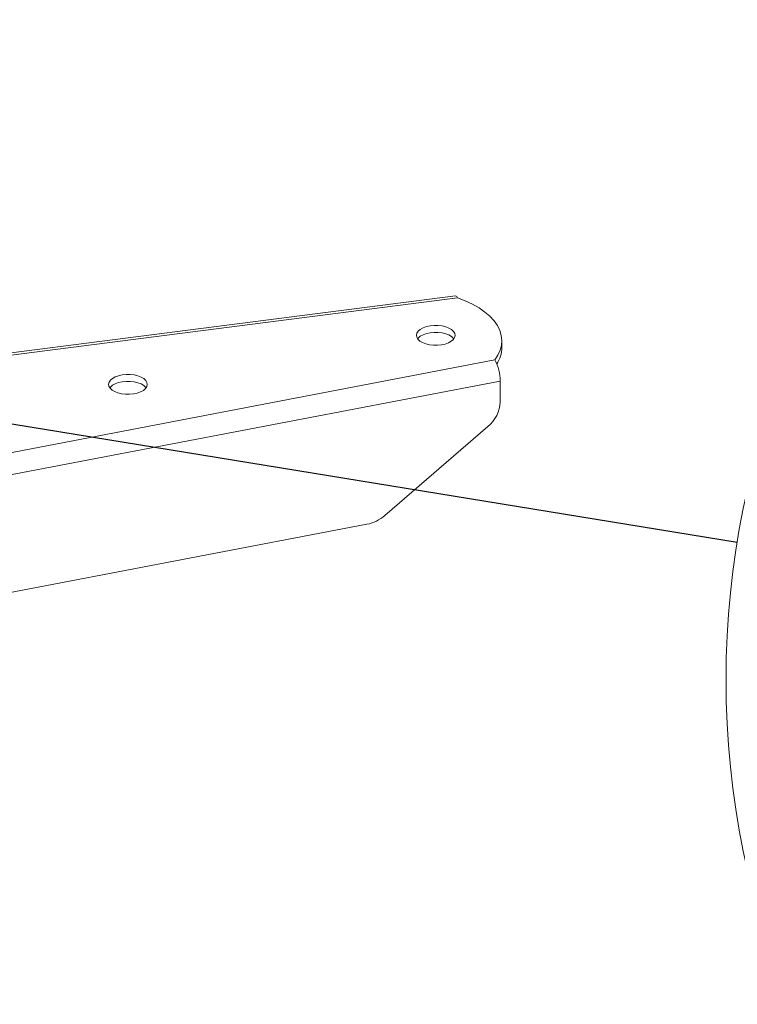
# Model space of a CAD drawing. Units: millimetres. Extents: x 5 to 292, y 5 to 205.
# Drawn here: x 162 to 185, y 106 to 137 of the extents above; entities that cross this region are included whole.
import ezdxf

# ---------------------------------------------------------------- set-up
doc = ezdxf.new("R2010")
doc.units = ezdxf.units.MM
doc.dimstyles.new('SLDDIMSTYLE3', dxfattribs={"dimtxt": 0.18, "dimasz": 3, "dimexe": 0, "dimexo": 0.0625, "dimgap": 0, "dimtad": 0, "dimtih": 1, "dimtoh": 1, "dimdec": 0, "dimrnd": 1e-09, "dimzin": 0, "dimdsep": 46, "dimtxsty": 'Standard', "dimblk1": 'NONE', "dimblk2": 'NONE', "dimsah": 1, "dimcen": 0.09, "dimadec": 0, "dimazin": 0, "dimtfac": 3, "dimtdec": 0, "dimtofl": 0, "dimtmove": 0, "dimatfit": 3, "dimldrblk": 'NONE', "dimfxl": 1, "dimfrac": 2, "dimtolj": 1, "dimtzin": 0, "dimarcsym": 0})

# ---------------------------------------------------------------- blocks, each defined once
blk = doc.blocks.new('_None')

msp = doc.modelspace()

# ---------------------------------------------------------------- linework, layer by layer
at = {"color": 7, "linetype": 'Continuous', "lineweight": 18}
for p, q in [((175.874, 128.362), (157.91, 126.062)), ((175.936, 128.296), (158.109, 126.014)), ((175.794, 126.99), (175.816, 127.04)), ((177.313, 126.75), (177.313, 126.964)), ((159.875, 123.072), (177.092, 126.37)), ((177.263, 125.714), (159.868, 122.382)), ((177.263, 125.714), (177.263, 125.068)), ((176.88, 124.304), (173.68, 121.542)), ((173.125, 121.27), (159.868, 118.73))]:
    msp.add_line(p, q, dxfattribs=at)
at = {"color": 7, "linetype": 'Continuous', "lineweight": 18, "flags": 128}
for points in [[(177.092, 126.37), (177.19, 126.518), (177.26, 126.669), (177.301, 126.823), (177.313, 126.978), (177.295, 127.134), (177.249, 127.288), (177.174, 127.438), (177.071, 127.584), (176.941, 127.725), (176.785, 127.858), (176.605, 127.983), (176.402, 128.098), (176.178, 128.203), (175.936, 128.296)], [(175.44, 126.839), (175.556, 126.864), (175.658, 126.901), (175.743, 126.949), (175.808, 127.004), (175.848, 127.065), (175.863, 127.129), (175.852, 127.194), (175.815, 127.256), (175.753, 127.312), (175.671, 127.361), (175.57, 127.399), (175.457, 127.426), (175.334, 127.441), (175.209, 127.442), (175.086, 127.429), (174.97, 127.404), (174.868, 127.367), (174.783, 127.319), (174.718, 127.264), (174.678, 127.202), (174.663, 127.138), (174.674, 127.074), (174.711, 127.012), (174.773, 126.956), (174.855, 126.907), (174.956, 126.869), (175.069, 126.841), (175.192, 126.827), (175.317, 126.826), (175.44, 126.839)], [(175.826, 127.027), (175.815, 127.041), (175.753, 127.098), (175.671, 127.146), (175.57, 127.185), (175.457, 127.212), (175.334, 127.226), (175.209, 127.227), (175.086, 127.215), (174.97, 127.189), (174.868, 127.152), (174.783, 127.105), (174.718, 127.049), (174.7, 127.027)], [(165.886, 125.317), (166.002, 125.343), (166.104, 125.38), (166.19, 125.427), (166.254, 125.483), (166.294, 125.544), (166.309, 125.608), (166.298, 125.673), (166.261, 125.734), (166.2, 125.791), (166.117, 125.839), (166.017, 125.878), (165.903, 125.905), (165.78, 125.919), (165.655, 125.92), (165.532, 125.908), (165.417, 125.882), (165.314, 125.845), (165.229, 125.798), (165.165, 125.742), (165.124, 125.681), (165.109, 125.617), (165.121, 125.553), (165.158, 125.491), (165.219, 125.435), (165.301, 125.386), (165.402, 125.347), (165.516, 125.32), (165.638, 125.306), (165.763, 125.305), (165.886, 125.317)], [(166.272, 125.505), (166.261, 125.52), (166.2, 125.576), (166.117, 125.625), (166.017, 125.664), (165.903, 125.691), (165.78, 125.705), (165.655, 125.706), (165.532, 125.694), (165.417, 125.668), (165.314, 125.631), (165.229, 125.584), (165.165, 125.528), (165.146, 125.505)]]:
    msp.add_lwpolyline(points, dxfattribs=at)
at = {"color": 7, "linetype": 'Continuous', "lineweight": 18}
msp.add_circle((210.664, 116.445), 26.396, dxfattribs=at)
for centre, radius, start, end in [((175.851, 128.278), 0.0867, 11.7637, 74.8321), ((176.374, 126.767), 0.939, 326.5151, 358.9536), ((175.969, 125.728), 1.294, 359.3876, 29.7813), ((176.224, 125.11), 1.039, 309.1234, 357.6848), ((172.889, 122.451), 1.204, 281.297, 311.0226)]:
    msp.add_arc(centre, radius, start, end, dxfattribs=at)

# ---------------------------------------------------------------- leaders
at = {"color": 7, "linetype": 'Continuous', "lineweight": 18, "has_arrowhead": 0}
msp.add_leader([(184.614, 120.703), (153.799, 125.739)], dimstyle='SLDDIMSTYLE3', dxfattribs=at)

doc.saveas('drawing.dxf')
